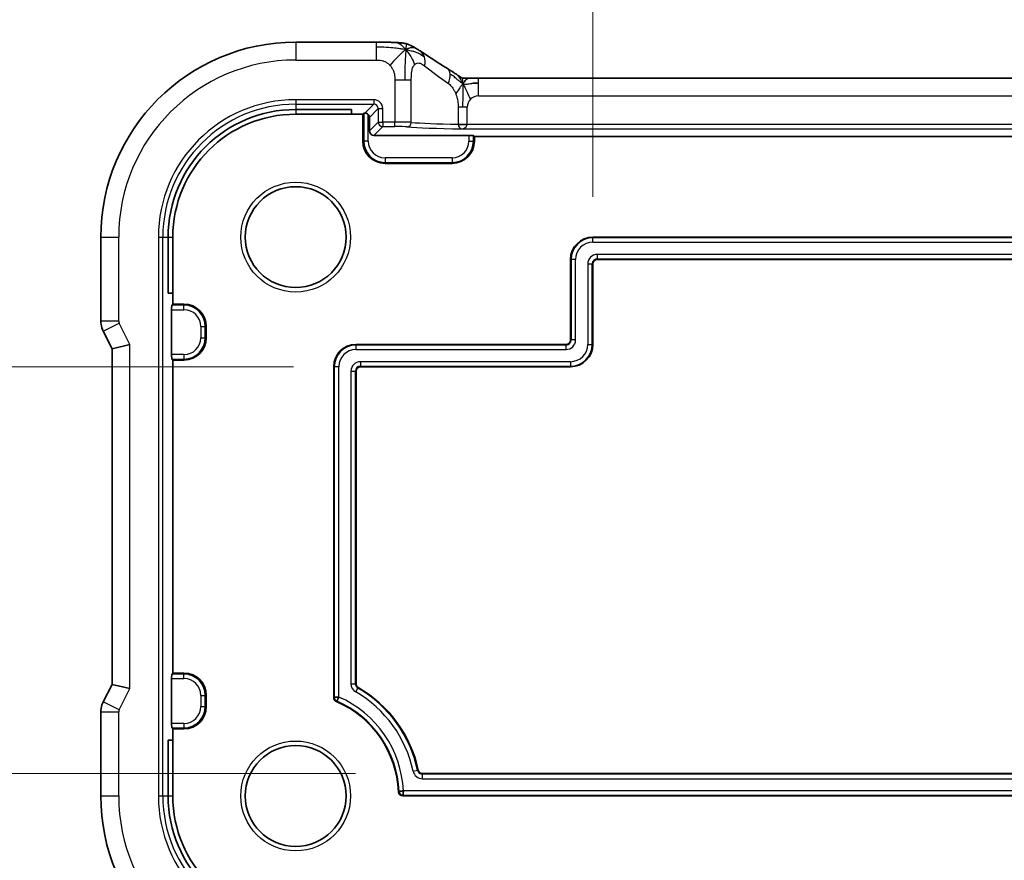
# Model space of a CAD drawing. Units: millimetres. Extents: x 29 to 4566, y 16 to 718.
# Drawn here: x 3917 to 3961, y 169 to 207 of the extents above; entities that cross this region are included whole.
import ezdxf

# ---------------------------------------------------------------- set-up
doc = ezdxf.new("R2010")
doc.units = ezdxf.units.MM
doc.header["$LTSCALE"] = 2
doc.layers.get('Defpoints').update_dxf_attribs({"lineweight": 25})
for name, color, linetype, lineweight in [('Dimension (ISO)', 7, 'Continuous', 18), ('Visible (ISO)', 7, 'Continuous', 35), ('Visible Narrow (ISO)', 7, 'Continuous', 25)]:
    doc.layers.add(name, color=color, linetype=linetype, lineweight=lineweight)
doc.styles.add('Note Text (TK)', font='txt')
doc.dimstyles.new('Default - Method 1b (TK)', dxfattribs={"dimscale": 2, "dimtxt": 2.5, "dimasz": 2.5, "dimexe": 1, "dimexo": 1.5, "dimgap": 1, "dimtad": 1, "dimtoh": 1, "dimrnd": 1e-08, "dimdsep": 46, "dimtxsty": 'Note Text (TK)', "dimcen": 0.09, "dimdle": 5, "dimclrd": 100, "dimclre": 100, "dimclrt": 7, "dimadec": 1, "dimazin": 1, "dimtfac": 1, "dimtmove": 0, "dimatfit": 3, "dimfxl": 1, "dimtolj": 1, "dimlwd": -1, "dimlwe": -1, "dimarcsym": 0})

# ---------------------------------------------------------------- blocks, each defined once
blk = doc.blocks.new('*D67')
at = {"layer": 'Defpoints', "color": 0}
for p in [(4045.81, 219.627), (3942.41, 195.627), (4045.81, 195.627)]:
    blk.add_point(p, dxfattribs=at)
at = {"layer": 'Dimension (ISO)', "color": 100}
for p, q in [((3942.41, 198.627), (3942.41, 221.627)), ((4045.81, 198.627), (4045.81, 221.627)), ((3947.41, 219.627), (4040.81, 219.627))]:
    blk.add_line(p, q, dxfattribs=at)
for points in [[(3947.41, 220.46), (3947.41, 218.793), (3942.41, 219.627)], [(4040.81, 220.46), (4040.81, 218.793), (4045.81, 219.627)]]:
    blk.add_solid(points, dxfattribs=at)
at = {"layer": 'Dimension (ISO)', "color": 7, "insert": (3953.528, 224.922), "char_height": 5, "attachment_point": 4, "style": 'Note Text (TK)'}
blk.add_mtext('\\A1;有効寸法 / Max dim. 103.4', dxfattribs=at)
blk = doc.blocks.new('*D68')
at = {"layer": 'Defpoints', "color": 0}
for p in [(3932.01, 191.027), (3902.963, 172.827), (3934.785, 172.827)]:
    blk.add_point(p, dxfattribs=at)
at = {"layer": 'Dimension (ISO)', "color": 100}
for p, q in [((3929.01, 191.027), (3900.963, 191.027)), ((3902.963, 186.027), (3902.963, 177.827)), ((3931.785, 172.827), (3900.963, 172.827))]:
    blk.add_line(p, q, dxfattribs=at)
for points in [[(3902.129, 186.027), (3903.796, 186.027), (3902.963, 191.027)], [(3902.129, 177.827), (3903.796, 177.827), (3902.963, 172.827)]]:
    blk.add_solid(points, dxfattribs=at)
at = {"layer": 'Dimension (ISO)', "color": 7, "insert": (3897.667, 144.341), "char_height": 5, "attachment_point": 4, "rotation": 90, "style": 'Note Text (TK)'}
blk.add_mtext('\\A1;有効寸法 / Max dim.18.2', dxfattribs=at)

msp = doc.modelspace()

# ---------------------------------------------------------------- linework, layer by layer
at = {"layer": 'Visible (ISO)'}
for p, q in [((3929.1103, 205.5482), (3932.7081, 205.5482)), ((3937.2873, 203.9434), (4050.9334, 203.9434)), ((3929.1103, 202.5361), (3931.6103, 202.5361)), ((3929.1103, 202.3266), (3931.6103, 202.3266)), ((3931.6103, 202.5361), (3931.6103, 202.3266)), ((3931.6103, 202.3266), (3932.1103, 202.3266)), ((3932.1103, 202.3266), (3932.156, 202.3722)), ((3932.1103, 201.1266), (3932.1103, 202.3266)), ((3932.4103, 202.1791), (3932.4103, 201.5789)), ((3932.6102, 201.379), (3936.8648, 201.379)), ((3937.0647, 201.3722), (3937.1103, 201.3266)), ((3937.1103, 201.3266), (4051.1103, 201.3266)), ((3937.1103, 201.3266), (3937.1103, 201.1266)), ((3936.1103, 200.1266), (3933.1103, 200.1266)), ((3920.3888, 193.0693), (3920.3888, 196.8266)), ((3923.4008, 194.3266), (3923.4008, 196.8266)), ((3923.6103, 194.3266), (3923.6103, 196.8266)), ((3942.4103, 196.8266), (4045.8103, 196.8266)), ((3941.4103, 192.2266), (3941.4103, 195.8266)), ((4045.6103, 195.8266), (3942.6103, 195.8266)), ((3942.4103, 195.6266), (3942.4103, 192.0266)), ((3923.6103, 194.3266), (3923.4008, 194.3266)), ((3923.6103, 193.8266), (3923.6103, 194.3266)), ((3923.558, 191.5721), (3923.558, 193.5811)), ((3923.5647, 193.781), (3923.6103, 193.8266)), ((3923.6103, 193.8266), (3924.1103, 193.8266)), ((3920.4943, 192.6222), (3920.8888, 191.8333)), ((3925.1103, 192.8266), (3925.1103, 192.3266)), ((3921.6888, 192.0222), (3920.8888, 191.8333)), ((3920.8888, 191.8333), (3920.8888, 176.8199)), ((3931.8103, 192.0266), (3941.2103, 192.0266)), ((3923.6103, 191.3266), (3923.5647, 191.3722)), ((3924.1103, 191.3266), (3923.6103, 191.3266)), ((3923.6103, 177.3266), (3923.6103, 191.3266)), ((3930.8103, 176.2345), (3930.8103, 191.0266)), ((3931.8103, 190.8266), (3931.8103, 176.8495)), ((3941.4103, 191.0266), (3932.0103, 191.0266)), ((3923.5647, 177.281), (3923.6103, 177.3266)), ((3923.6103, 177.3266), (3924.1103, 177.3266)), ((3920.8888, 176.8199), (3920.4943, 176.031)), ((3921.6888, 176.631), (3920.8888, 176.8199)), ((3923.558, 175.0721), (3923.558, 177.0811)), ((3925.1103, 176.3266), (3925.1103, 175.8266)), ((3920.3888, 171.8266), (3920.3888, 175.5838)), ((3923.6103, 174.8266), (3923.5647, 174.8722)), ((3924.1103, 174.8266), (3923.6103, 174.8266)), ((3923.6103, 174.3266), (3923.6103, 174.8266)), ((3923.4008, 174.3266), (3923.6103, 174.3266)), ((3923.4008, 171.8266), (3923.4008, 174.3266)), ((3923.6103, 171.8266), (3923.6103, 174.3266)), ((3934.7848, 172.8266), (4053.4358, 172.8266)), ((4054.2373, 171.8266), (3933.9062, 171.8266))]:
    msp.add_line(p, q, dxfattribs=at)
for centre in [(3929.1103, 196.8266), (3929.1103, 171.8266)]:
    msp.add_circle(centre, 2.2571, dxfattribs=at)
for centre, radius, start, end in [((3929.1103, 196.8266), 8.7216, 90, 180), ((3929.1103, 196.8266), 5.7095, 90, 180), ((3929.1103, 196.8266), 5.5, 90, 180), ((3933.1103, 201.1266), 1, 180, 270), ((3936.1103, 201.1266), 1, 270, 0), ((3942.4103, 195.8266), 1, 90, 180), ((3942.6103, 195.6266), 0.2, 90, 180), ((3924.1103, 192.8266), 1, 0, 90), ((3924.1103, 192.3266), 1, 270, 0), ((3941.2103, 192.2266), 0.2, 270, 0), ((3931.8103, 191.0266), 1, 90, 180), ((3941.4103, 192.0266), 1, 270, 0), ((3932.0103, 190.8266), 0.2, 90, 180), ((3924.1103, 176.3266), 1, 0, 90), ((3932.0103, 176.8495), 0.2, 180, 240), ((3929.1103, 171.8266), 5.6, 11.94054, 60), ((3931.0103, 176.2345), 0.2, 180, 246.68204), ((3929.1103, 171.8266), 4.6, 2.38802, 66.68204), ((3924.1103, 175.8266), 1, 270, 0), ((3934.7848, 173.0266), 0.2, 191.94054, 270), ((3933.9062, 172.0266), 0.2, 182.38802, 270), ((3929.1103, 171.8266), 8.7216, 180, 270), ((3929.1103, 171.8266), 5.7095, 180, 270), ((3929.1103, 171.8266), 5.5, 180, 270)]:
    msp.add_arc(centre, radius, start, end, dxfattribs=at)
for centre, major_axis, ratio, start_param, end_param in [((3935.4719, 203.6939), (0.4264, 0.6769), 0.5272512, 0.0000739, 0.0012447), ((3932.3559, 202.372), (0.2, 0), 0.0349208, 2.4014245, 3.1066861), ((3932.2102, 202.1789), (0.1416, 0.1416), 0.9987828, 5.4983961, 6.2541416), ((3932.6105, 201.5791), (-0.1416, -0.1416), 0.9987828, 5.4983961, 7.0679745), ((3936.8648, 201.372), (0.2, 0), 0.0349208, 0.0349066, 1.5707963), ((3923.5649, 193.5811), (0, 0.2), 0.0349208, 0.0349066, 1.5707963), ((3923.5649, 191.5721), (0, 0.2), 0.0349208, 1.5707963, 3.1066861), ((3923.5649, 177.0811), (0, 0.2), 0.0349208, 0.0349066, 1.5707963), ((3923.5649, 175.0721), (0, 0.2), 0.0349208, 1.5707963, 3.1066861)]:
    msp.add_ellipse(centre, major_axis=major_axis, ratio=ratio, start_param=start_param, end_param=end_param, dxfattribs=at)
for points, knots in [([(3932.7081, 205.5482), (3932.8539, 205.5482), (3933.004, 205.548), (3933.2145, 205.5454), (3933.2839, 205.5442), (3933.4252, 205.5408), (3933.4955, 205.5384), (3933.5639, 205.5354), (3933.5707, 205.5351), (3933.5774, 205.5348)], [0, 0, 0, 0, 0.043731129, 0.043731129, 0.066335874, 0.066335874, 0.094127423, 0.094127423, 0.097247782, 0.097247782, 0.097247782, 0.097247782]), ([(3934.0457, 205.2099), (3934.0057, 205.2562), (3933.9231, 205.3404), (3933.7868, 205.4714), (3933.6529, 205.5314), (3933.5774, 205.5348)], [0, 0, 0, 0, 0.33333333, 0.66666667, 0.95798271, 0.95798271, 0.95798271, 0.95798271]), ([(3933.5774, 205.5348), (3933.6787, 205.5302), (3933.7599, 205.5247), (3933.86, 205.5152), (3933.8873, 205.5122), (3933.9573, 205.5012), (3934.0151, 205.4896), (3934.0809, 205.4692)], [0.000023317, 0.000023317, 0.000023317, 0.000023317, 0.046860192, 0.046860192, 0.062949214, 0.062949214, 0.092840587, 0.092840587, 0.092840587, 0.092840587]), ([(3934.0809, 205.4692), (3934.1131, 205.4598), (3934.1487, 205.4479), (3934.1953, 205.4291), (3934.2045, 205.4252), (3934.2219, 205.4177), (3934.2301, 205.414), (3934.2468, 205.4062), (3934.2554, 205.4021), (3934.2855, 205.3872), (3934.3056, 205.3762), (3934.3428, 205.3558), (3934.3617, 205.3452), (3934.3974, 205.3249), (3934.4142, 205.3151), (3934.4315, 205.305)], [0, 0, 0, 0, 0.013094143, 0.013094143, 0.016227507, 0.016227507, 0.018874903, 0.018874903, 0.021784047, 0.021784047, 0.029201414, 0.029201414, 0.036613825, 0.036613825, 0.042850217, 0.042850217, 0.042850217, 0.042850217]), ([(3934.4315, 205.305), (3934.456, 205.2907), (3934.482, 205.2753), (3934.5308, 205.2459), (3934.5543, 205.2315), (3934.5966, 205.2052), (3934.6157, 205.193), (3934.648, 205.1721), (3934.6619, 205.163), (3934.6748, 205.1545)], [0, 0, 0, 0, 0.008845344, 0.008845344, 0.017131158, 0.017131158, 0.025058253, 0.025058253, 0.032331355, 0.032331355, 0.032331355, 0.032331355]), ([(3935.8982, 204.3708), (3935.9878, 204.3144), (3936.0785, 204.2568), (3936.2135, 204.1689), (3936.2678, 204.1329), (3936.3166, 204.0999)], [0, 0, 0, 0, 0.037492983, 0.037492983, 0.068943495, 0.068943495, 0.068943495, 0.068943495]), ([(3936.3166, 204.0999), (3936.3571, 204.0725), (3936.392, 204.0478), (3936.4534, 204.0057), (3936.4786, 203.9896), (3936.5047, 203.9738), (3936.5103, 203.9705), (3936.5309, 203.9605), (3936.5432, 203.9552), (3936.5638, 203.9482), (3936.5688, 203.9466), (3936.5743, 203.945)], [0.000041807, 0.000041807, 0.000041807, 0.000041807, 0.025900079, 0.025900079, 0.042227614, 0.042227614, 0.050301356, 0.050301356, 0.057100327, 0.057100327, 0.058969425, 0.058969425, 0.058969425, 0.058969425]), ([(3936.5743, 203.945), (3936.5788, 203.9437), (3936.5835, 203.9426), (3936.5925, 203.9405), (3936.5968, 203.9396), (3936.6065, 203.9377), (3936.6118, 203.9368), (3936.6238, 203.935), (3936.6301, 203.9343), (3936.6426, 203.9331), (3936.6478, 203.9329), (3936.6611, 203.9324), (3936.6692, 203.9323), (3936.6965, 203.9322), (3936.7165, 203.9327), (3936.7751, 203.9353), (3936.8106, 203.937), (3936.8522, 203.9383)], [0, 0, 0, 0, 0.001419703, 0.001419703, 0.00282344, 0.00282344, 0.004724997, 0.004724997, 0.007466799, 0.007466799, 0.01094066, 0.01094066, 0.01545896, 0.01545896, 0.023707698, 0.023707698, 0.040267042, 0.040267042, 0.040267042, 0.040267042]), ([(3936.5936, 203.6946), (3936.6167, 203.7227), (3936.6613, 203.7752), (3936.7353, 203.8825), (3936.8101, 203.937), (3936.8522, 203.9383)], [0, 0, 0, 0, 0.33333333, 0.66666667, 0.97126171, 0.97126171, 0.97126171, 0.97126171]), ([(3936.8522, 203.9383), (3936.8994, 203.9399), (3936.9541, 203.9411), (3937.0667, 203.9427), (3937.125, 203.9432), (3937.2176, 203.9434), (3937.2525, 203.9434), (3937.2873, 203.9434)], [0, 0, 0, 0, 0.019004666, 0.019004666, 0.036368915, 0.036368915, 0.04681925, 0.04681925, 0.04681925, 0.04681925]), ([(3932.2082, 202.3767), (3932.2173, 202.377), (3932.2273, 202.3768), (3932.2497, 202.3742), (3932.2634, 202.3714), (3932.2912, 202.362), (3932.3052, 202.3554), (3932.3313, 202.3391), (3932.3443, 202.3286), (3932.3558, 202.3164), (3932.3558, 202.3163), (3932.3559, 202.3163)], [-0.032567918, -0.032567918, -0.032567918, -0.032567918, -0.028620124, -0.028620124, -0.024217835, -0.024217835, -0.019815545, -0.019815545, -0.014861659, -0.014861659, -0.014844829, -0.014844829, -0.014844829, -0.014844829]), ([(3936.3848, 201.8727), (3936.3853, 201.8727), (3936.3858, 201.8727), (3936.4466, 201.8722), (3936.5116, 201.8715), (3936.6461, 201.8703), (3936.7157, 201.8696), (3936.786, 201.8689), (3936.7867, 201.8689), (3936.7873, 201.8689)], [-0.000181223, -0.000181223, -0.000181223, -0.000181223, 0, 0, 0.020903556, 0.020903556, 0.041807111, 0.041807111, 0.042002985, 0.042002985, 0.042002985, 0.042002985]), ([(3920.4944, 192.6222), (3920.4468, 192.7173), (3920.4143, 192.8215), (3920.3923, 192.9739), (3920.3888, 193.0217), (3920.3888, 193.0693)], [0, 0, 0, 0, 0.031909935, 0.031909935, 0.046206548, 0.046206548, 0.046206548, 0.046206548]), ([(3920.3888, 175.5838), (3920.3888, 175.6902), (3920.4064, 175.7979), (3920.4548, 175.9441), (3920.473, 175.9884), (3920.4944, 176.031)], [0, 0, 0, 0, 0.031909935, 0.031909935, 0.046206548, 0.046206548, 0.046206548, 0.046206548]), ([(3930.8385, 176.2345), (3930.8394, 176.2361), (3930.8453, 176.2376), (3930.8661, 176.2407), (3930.8811, 176.2422), (3930.9179, 176.2453), (3930.9397, 176.2468), (3930.9635, 176.2484)], [0, 0, 0, 0, 0.3846623, 0.3846623, 0.7693245, 0.7693245, 1.1539868, 1.1539868, 1.1539868, 1.1539868]), ([(3931.0045, 176.1867), (3930.9939, 176.1659), (3930.9841, 176.147), (3930.9755, 176.1309), (3930.9669, 176.1148), (3930.9595, 176.1015), (3930.9537, 176.092), (3930.948, 176.0825), (3930.944, 176.077), (3930.9423, 176.0768)], [0.3839736, 0.3839736, 0.3839736, 0.3839736, 0.7679473, 0.7679473, 0.7679473, 1.1519209, 1.1519209, 1.1519209, 1.5358945, 1.5358945, 1.5358945, 1.5358945]), ([(3933.7345, 172.0194), (3933.7353, 172.0216), (3933.7411, 172.024), (3933.7617, 172.0292), (3933.7765, 172.032), (3933.8131, 172.038), (3933.8349, 172.0412), (3933.8585, 172.0445)], [0, 0, 0, 0, 0.383975, 0.383975, 0.7679499, 0.7679499, 1.1519249, 1.1519249, 1.1519249, 1.1519249]), ([(3933.9263, 171.9797), (3933.9241, 171.956), (3933.9218, 171.9341), (3933.9174, 171.8973), (3933.9151, 171.8824), (3933.9106, 171.8615), (3933.9084, 171.8557), (3933.9062, 171.8548)], [0.3854351, 0.3854351, 0.3854351, 0.3854351, 0.7708703, 0.7708703, 1.1563054, 1.1563054, 1.5417405, 1.5417405, 1.5417405, 1.5417405])]:
    msp.add_open_spline(points, degree=3, knots=knots, dxfattribs=at)
for points in [[(3934.0457, 205.2099), (3934.0778, 205.2313), (3934.1073, 205.249), (3934.1371, 205.2637)], [(3934.6743, 205.1548), (3935.0228, 204.9265), (3935.442, 204.6581), (3935.8978, 204.371)], [(3936.9884, 203.7017), (3937.0712, 203.711), (3937.1717, 203.7189), (3937.2873, 203.7189)], [(3930.9635, 176.2484), (3930.9872, 176.2499), (3931.0128, 176.2514), (3931.0384, 176.253)], [(3931.0384, 176.253), (3931.0268, 176.2301), (3931.0152, 176.2074), (3931.0045, 176.1867)], [(3933.7345, 172.0194), (3933.7382, 171.9319), (3933.8186, 171.8548), (3933.9062, 171.8548)], [(3933.8585, 172.0445), (3933.8821, 172.0478), (3933.9075, 172.0512), (3933.933, 172.0547)], [(3933.933, 172.0547), (3933.9308, 172.0291), (3933.9285, 172.0035), (3933.9263, 171.9797)]]:
    msp.add_open_spline(points, degree=3, dxfattribs=at)
at = {"layer": 'Visible Narrow (ISO)'}
for p, q in [((3929.1103, 205.5482), (3929.1103, 204.7482)), ((3932.7081, 205.5482), (3932.7081, 205.3236)), ((3932.7081, 205.3236), (3932.7081, 204.7482)), ((3929.1103, 204.7482), (3932.7081, 204.7482)), ((3933.5472, 203.8609), (3933.9911, 203.8609)), ((3933.5472, 203.8609), (3933.5472, 201.9737)), ((3933.9911, 203.8609), (3934.2858, 203.8609)), ((3934.2858, 201.9608), (3934.2858, 203.8609)), ((3937.2873, 203.7189), (3937.2873, 203.9434)), ((3937.2873, 203.1434), (3937.2873, 203.7189)), ((3932.6053, 202.9737), (3929.1103, 202.9737)), ((3929.1103, 202.9737), (3929.1103, 202.7738)), ((3929.1103, 202.7738), (3932.6053, 202.7738)), ((3929.1103, 202.7738), (3929.1103, 202.5361)), ((3932.6053, 202.7738), (3932.2082, 202.3767)), ((3932.6053, 202.9737), (3932.6053, 202.7738)), ((3937.2873, 203.1434), (4050.9334, 203.1434)), ((3929.1103, 202.5361), (3929.1103, 202.3266)), ((3932.156, 202.3722), (3932.156, 201.1266)), ((3932.3559, 201.1266), (3932.3559, 202.3163)), ((3932.4103, 202.1791), (3932.8052, 202.5739)), ((3932.8052, 202.5739), (3933.0051, 202.5739)), ((3932.8052, 202.5739), (3932.8052, 201.9737)), ((3933.0051, 201.9737), (3933.0051, 202.5739)), ((3936.5788, 202.6435), (3936.3846, 202.6435)), ((3936.3846, 202.6435), (3936.3846, 201.8737)), ((3936.7874, 202.6435), (3936.5788, 202.6435)), ((3936.7874, 201.8737), (3936.7874, 202.6435)), ((3932.8052, 201.9737), (3932.4103, 201.5789)), ((3932.8052, 201.9737), (3933.0051, 201.9737)), ((3933.5472, 201.9737), (3933.0051, 201.9737)), ((3933.0051, 201.9737), (3933.0051, 201.7738)), ((3933.5472, 201.7738), (3933.5472, 201.9737)), ((3936.3847, 201.8737), (3936.7874, 201.8737)), ((3936.7873, 201.8689), (3936.7874, 201.8737)), ((4051.4334, 201.8689), (3936.7873, 201.8689)), ((3932.6102, 201.379), (3933.0051, 201.7738)), ((3933.0051, 201.7738), (3933.5472, 201.7738)), ((3936.5326, 201.6691), (4051.6881, 201.6691)), ((3932.1103, 201.1266), (3932.156, 201.1266)), ((3932.3559, 201.1266), (3932.156, 201.1266)), ((3936.8648, 201.379), (3936.8648, 201.1266)), ((3936.8648, 201.1266), (3937.0647, 201.1266)), ((3937.0647, 201.1266), (3937.0647, 201.3722)), ((3937.1103, 201.1266), (3937.0647, 201.1266)), ((3933.1103, 200.3721), (3933.1103, 200.1722)), ((3936.1103, 200.3721), (3933.1103, 200.3721)), ((3933.1103, 200.1722), (3936.1103, 200.1722)), ((3933.1103, 200.1266), (3933.1103, 200.1722)), ((3936.1103, 200.3721), (3936.1103, 200.1722)), ((3936.1103, 200.1266), (3936.1103, 200.1722)), ((3920.3888, 196.8266), (3921.1888, 196.8266)), ((3921.1888, 193.0693), (3921.1888, 196.8266)), ((3922.9632, 196.8266), (3922.9632, 171.8266)), ((3922.9632, 196.8266), (3923.1631, 196.8266)), ((3923.1631, 171.8266), (3923.1631, 196.8266)), ((3923.1631, 196.8266), (3923.4008, 196.8266)), ((3923.4008, 196.8266), (3923.6103, 196.8266)), ((3942.4103, 196.8266), (3942.4103, 196.7984)), ((3942.4103, 196.5985), (3942.4103, 196.7984)), ((4045.8103, 196.7984), (3942.4103, 196.7984)), ((3942.4103, 196.5985), (4045.8103, 196.5985)), ((3941.4103, 195.8266), (3941.4385, 195.8266)), ((3941.6384, 195.8266), (3941.4385, 195.8266)), ((3941.4385, 195.8266), (3941.4385, 192.2266)), ((3941.6384, 192.2266), (3941.6384, 195.8266)), ((4045.6103, 196.0547), (3942.6103, 196.0547)), ((3942.6103, 196.0547), (3942.6103, 195.8548)), ((3942.6103, 195.8548), (4045.6103, 195.8548)), ((3942.6103, 195.8266), (3942.6103, 195.8548)), ((3942.1823, 195.6266), (3942.1823, 192.0266)), ((3942.1823, 195.6266), (3942.3822, 195.6266)), ((3942.3822, 192.0266), (3942.3822, 195.6266)), ((3942.4103, 195.6266), (3942.3822, 195.6266)), ((3923.558, 193.5811), (3924.1103, 193.5811)), ((3924.1103, 193.781), (3923.5647, 193.781)), ((3924.1103, 193.8266), (3924.1103, 193.781)), ((3924.1103, 193.5811), (3924.1103, 193.781)), ((3921.1888, 193.0693), (3920.3888, 193.0693)), ((3920.4943, 192.6222), (3921.2099, 192.98)), ((3921.6888, 192.0222), (3921.2099, 192.98)), ((3924.8648, 192.8266), (3925.0647, 192.8266)), ((3924.8648, 192.8266), (3924.8648, 192.3266)), ((3925.0647, 192.3266), (3925.0647, 192.8266)), ((3925.1103, 192.8266), (3925.0647, 192.8266)), ((3924.8648, 192.3266), (3925.0647, 192.3266)), ((3925.1103, 192.3266), (3925.0647, 192.3266)), ((3941.4103, 192.2266), (3941.4385, 192.2266)), ((3941.6384, 192.2266), (3941.4385, 192.2266)), ((3921.6888, 176.631), (3921.6888, 192.0222)), ((3931.8103, 192.0266), (3931.8103, 191.9984)), ((3931.8103, 191.7985), (3931.8103, 191.9984)), ((3941.2103, 191.9984), (3931.8103, 191.9984)), ((3931.8103, 191.7985), (3941.2103, 191.7985)), ((3941.2103, 192.0266), (3941.2103, 191.9984)), ((3941.2103, 191.7985), (3941.2103, 191.9984)), ((3942.1823, 192.0266), (3942.3822, 192.0266)), ((3942.4103, 192.0266), (3942.3822, 192.0266)), ((3924.1103, 191.5721), (3923.558, 191.5721)), ((3923.5647, 191.3722), (3924.1103, 191.3722)), ((3924.1103, 191.5721), (3924.1103, 191.3722)), ((3924.1103, 191.3266), (3924.1103, 191.3722)), ((3930.8103, 191.0266), (3930.8385, 191.0266)), ((3931.0384, 191.0266), (3930.8385, 191.0266)), ((3930.8385, 191.0266), (3930.8385, 176.2345)), ((3931.0384, 176.253), (3931.0384, 191.0266)), ((3931.5823, 190.8266), (3931.5823, 176.8495)), ((3931.5823, 190.8266), (3931.7822, 190.8266)), ((3931.7822, 176.8495), (3931.7822, 190.8266)), ((3931.8103, 190.8266), (3931.7822, 190.8266)), ((3941.4103, 191.2547), (3932.0103, 191.2547)), ((3932.0103, 191.2547), (3932.0103, 191.0548)), ((3932.0103, 191.0548), (3941.4103, 191.0548)), ((3932.0103, 191.0266), (3932.0103, 191.0548)), ((3941.4103, 191.2547), (3941.4103, 191.0548)), ((3941.4103, 191.0266), (3941.4103, 191.0548)), ((3924.1103, 177.281), (3923.5647, 177.281)), ((3924.1103, 177.3266), (3924.1103, 177.281)), ((3924.1103, 177.0811), (3924.1103, 177.281)), ((3923.558, 177.0811), (3924.1103, 177.0811)), ((3931.5823, 176.8495), (3931.7822, 176.8495)), ((3931.8103, 176.8495), (3931.7822, 176.8495)), ((3921.2099, 175.6732), (3921.6888, 176.631)), ((3924.8648, 176.3266), (3925.0647, 176.3266)), ((3924.8648, 176.3266), (3924.8648, 175.8266)), ((3925.0647, 175.8266), (3925.0647, 176.3266)), ((3925.1103, 176.3266), (3925.0647, 176.3266)), ((3931.7963, 176.4788), (3931.8963, 176.6519)), ((3931.9103, 176.6763), (3931.8963, 176.6519)), ((3921.2099, 175.6732), (3920.4943, 176.031)), ((3930.8103, 176.2345), (3930.8385, 176.2345)), ((3930.9312, 176.0509), (3930.9423, 176.0768)), ((3920.3888, 175.5838), (3921.1888, 175.5838)), ((3921.1888, 171.8266), (3921.1888, 175.5838)), ((3924.8648, 175.8266), (3925.0647, 175.8266)), ((3925.1103, 175.8266), (3925.0647, 175.8266)), ((3924.1103, 175.0721), (3923.558, 175.0721)), ((3924.1103, 175.0721), (3924.1103, 174.8722)), ((3923.5647, 174.8722), (3924.1103, 174.8722)), ((3924.1103, 174.8266), (3924.1103, 174.8722)), ((3934.366, 172.938), (3934.5616, 172.9794)), ((3934.5892, 172.9852), (3934.5616, 172.9794)), ((3934.7848, 172.8266), (3934.7848, 172.7984)), ((3934.7848, 172.5985), (3934.7848, 172.7984)), ((4053.4358, 172.7984), (3934.7848, 172.7984)), ((3934.7848, 172.5985), (4053.4358, 172.5985)), ((3933.7063, 172.0183), (3933.7345, 172.0194)), ((4054.2148, 172.0547), (3933.933, 172.0547)), ((3920.3888, 171.8266), (3921.1888, 171.8266)), ((3922.9632, 171.8266), (3923.1631, 171.8266)), ((3923.1631, 171.8266), (3923.4008, 171.8266)), ((3923.4008, 171.8266), (3923.6103, 171.8266)), ((3933.9062, 171.8548), (4054.2373, 171.8548)), ((3933.9062, 171.8266), (3933.9062, 171.8548))]:
    msp.add_line(p, q, dxfattribs=at)
for centre in [(3929.1103, 196.8266), (3929.1103, 171.8266)]:
    msp.add_circle(centre, 2.4571, dxfattribs=at)
for centre, radius, start, end in [((3929.1103, 196.8266), 7.9216, 90, 180), ((3929.1103, 196.8266), 6.1471, 90, 180), ((3929.1103, 196.8266), 5.9472, 90, 180), ((3937.2873, 202.6435), 0.4999, 135, 180), ((3937.2873, 202.6435), 0.4999, 90, 135), ((3933.1103, 201.1266), 0.9544, 180, 270), ((3933.1103, 201.1266), 0.7545, 180, 270), ((3936.1103, 201.1266), 0.7545, 270, 0), ((3936.1103, 201.1266), 0.9544, 270, 0), ((3942.4103, 195.8266), 0.9718, 90, 180), ((3942.4103, 195.8266), 0.7719, 90, 180), ((3942.6103, 195.6266), 0.4281, 90, 180), ((3942.6103, 195.6266), 0.2282, 90, 180), ((3924.1103, 192.8266), 0.9544, 0, 90), ((3924.1103, 192.8266), 0.7545, 0, 90), ((3924.1103, 192.3266), 0.7545, 270, 0), ((3924.1103, 192.3266), 0.9544, 270, 0), ((3941.2103, 192.2266), 0.4281, 270, 0), ((3941.2103, 192.2266), 0.2282, 270, 0), ((3931.8103, 191.0266), 0.9718, 90, 180), ((3931.8103, 191.0266), 0.7719, 90, 180), ((3941.4103, 192.0266), 0.7719, 270, 0), ((3941.4103, 192.0266), 0.9718, 270, 0), ((3932.0103, 190.8266), 0.4281, 90, 180), ((3932.0103, 190.8266), 0.2282, 90, 180), ((3924.1103, 176.3266), 0.9544, 0, 90), ((3924.1103, 176.3266), 0.7545, 0, 90), ((3932.0103, 176.8495), 0.4281, 180, 240), ((3932.0103, 176.8495), 0.2282, 180, 240), ((3929.1103, 171.8266), 5.3719, 11.94054, 60), ((3929.1103, 171.8266), 5.5718, 11.94054, 60), ((3929.1103, 171.8266), 4.6282, 2.38802, 66.68204), ((3929.1103, 171.8266), 4.8281, 2.70744, 66.46279), ((3924.1103, 175.8266), 0.7545, 270, 0), ((3924.1103, 175.8266), 0.9544, 270, 0), ((3934.7848, 173.0266), 0.4281, 191.94054, 270), ((3934.7848, 173.0266), 0.2282, 191.94054, 270), ((3929.1103, 171.8266), 7.9216, 180, 270), ((3929.1103, 171.8266), 6.1471, 180, 270), ((3929.1103, 171.8266), 5.9472, 180, 270)]:
    msp.add_arc(centre, radius, start, end, dxfattribs=at)
for centre, major_axis, ratio, start_param, end_param in [((3934.2365, 204.4852), (0.4384, 0.6692), 0.749586, 5.7524052, 6.283271), ((3934.2365, 204.4852), (-0.4384, -0.6692), 0.749586, 2.0272823, 2.6108125), ((3938.9018, 201.8264), (-4.9988, 3.4844), 0.0318084, 0.6583549, 0.9602138), ((3935.4719, 203.6939), (0.4264, 0.6769), 0.5272512, 5.6786477, 6.2832592), ((3935.4719, 203.6939), (0.4264, 0.6769), 0.5272512, 5.0330263, 5.6786477), ((3932.6048, 202.5735), (0.2832, 0.2832), 0.9987828, 5.4983961, 7.0679745), ((3932.6048, 202.5735), (0.1419, 0.1419), 0.9963586, 5.4983961, 7.0679745), ((3933.0051, 201.9737), (0.1414, -0.1414), 0.9987828, 3.9275998, 5.4971782), ((3933.5472, 201.9527), (-0.8, 0), 0.0261906, 3.5360385, 4.712389), ((3934.1011, 201.9608), (-0.0167, -0.1993), 0.9227303, 0.0906673, 1.6480514), ((3938.9018, 202.0306), (-5, 0), 0.0363176, 0.3944458, 1.0432179), ((3933.5472, 201.7529), (0.6, 0), 0.0349208, 0.3944458, 1.5707963), ((3938.9018, 201.8307), (5.2, 0), 0.0349208, 3.5360385, 4.2393262), ((3921.3889, 193.0694), (-0.1948, -0.046), 0.9993569, 6.0515053, 6.5148653), ((3930.9762, 176.2121), (0.0845, -0.1284), 0.8469748, 4.0506029, 5.374175), ((3921.3889, 175.5838), (-0.1948, 0.046), 0.9993569, 6.0515053, 6.5148653)]:
    msp.add_ellipse(centre, major_axis=major_axis, ratio=ratio, start_param=start_param, end_param=end_param, dxfattribs=at)
for points, knots in [([(3934.0457, 205.2099), (3934.0493, 205.2432), (3934.0562, 205.3011), (3934.0662, 205.3713), (3934.0751, 205.4299), (3934.0808, 205.4654), (3934.081, 205.4692), (3934.0809, 205.4692)], [0, 0, 0, 0, 0.2, 0.4, 0.6, 0.8, 0.88368973, 0.88368973, 0.88368973, 0.88368973]), ([(3934.1371, 205.2637), (3934.1523, 205.2712), (3934.2127, 205.2976), (3934.3241, 205.3221), (3934.4075, 205.319), (3934.4315, 205.305)], [0.22065817, 0.22065817, 0.22065817, 0.22065817, 0.33333333, 0.66666667, 0.96553982, 0.96553982, 0.96553982, 0.96553982]), ([(3932.7081, 204.7482), (3932.7488, 204.7482), (3932.7903, 204.748), (3932.8331, 204.745), (3932.876, 204.742), (3932.9203, 204.7361), (3932.9642, 204.7259), (3933.008, 204.7158), (3933.0514, 204.7013), (3933.0942, 204.6819), (3933.1371, 204.6625), (3933.1793, 204.6381), (3933.2189, 204.6096), (3933.2585, 204.581), (3933.2955, 204.5481), (3933.3293, 204.5116)], [0, 0, 0, 0, 0.10000021, 0.10000021, 0.10000021, 0.20000067, 0.20000067, 0.20000067, 0.300001, 0.300001, 0.300001, 0.40000083, 0.40000083, 0.40000083, 0.5, 0.5, 0.5, 0.5]), ([(3933.3293, 204.5116), (3933.3631, 204.475), (3933.3937, 204.4348), (3933.4202, 204.3924), (3933.4466, 204.35), (3933.4689, 204.3055), (3933.4867, 204.2603), (3933.5044, 204.215), (3933.5176, 204.1689), (3933.5269, 204.1231), (3933.5362, 204.0773), (3933.5416, 204.0317), (3933.5444, 203.9878), (3933.5463, 203.958), (3933.5469, 203.9289), (3933.5471, 203.9006), (3933.5472, 203.8872), (3933.5472, 203.874), (3933.5472, 203.8609)], [0.5, 0.5, 0.5, 0.5, 0.5999767, 0.5999767, 0.5999767, 0.69988625, 0.69988625, 0.69988625, 0.79982005, 0.79982005, 0.79982005, 0.89986972, 0.89986972, 0.89986972, 0.96793465, 0.96793465, 0.96793465, 1, 1, 1, 1]), ([(3934.2858, 203.8609), (3934.2858, 203.9193), (3934.2858, 203.9766), (3934.2876, 204.0316), (3934.2894, 204.0867), (3934.2929, 204.1396), (3934.299, 204.1901), (3934.3051, 204.2405), (3934.3138, 204.2885), (3934.3255, 204.3326), (3934.3372, 204.3768), (3934.3518, 204.417), (3934.3695, 204.4525), (3934.3763, 204.4662), (3934.3835, 204.4792), (3934.3912, 204.4914), (3934.4035, 204.511), (3934.4167, 204.5284), (3934.4309, 204.5436)], [0, 0, 0, 0, 0.09991202, 0.09991202, 0.09991202, 0.19981841, 0.19981841, 0.19981841, 0.299726, 0.299726, 0.299726, 0.39964162, 0.39964162, 0.39964162, 0.43816998, 0.43816998, 0.43816998, 0.5, 0.5, 0.5, 0.5]), ([(3934.4309, 204.5436), (3934.454, 204.5683), (3934.4798, 204.5874), (3934.5076, 204.6002), (3934.5353, 204.6129), (3934.565, 204.6194), (3934.5957, 204.6196), (3934.6263, 204.6198), (3934.6579, 204.6137), (3934.6897, 204.6022), (3934.7214, 204.5907), (3934.7532, 204.5739), (3934.7846, 204.5538), (3934.8165, 204.5333), (3934.8482, 204.5094), (3934.88, 204.4852)], [0.5, 0.5, 0.5, 0.5, 0.60070975, 0.60070975, 0.60070975, 0.700585, 0.700585, 0.700585, 0.80015103, 0.80015103, 0.80015103, 0.89932821, 0.89932821, 0.89932821, 1, 1, 1, 1]), ([(3936.5936, 203.6946), (3936.5685, 203.7415), (3936.5196, 203.829), (3936.4449, 203.9713), (3936.3658, 204.0666), (3936.3166, 204.0999)], [0, 0, 0, 0, 0.33333333, 0.66666667, 0.95329127, 0.95329127, 0.95329127, 0.95329127]), ([(3935.945, 203.6939), (3935.9624, 203.6811), (3935.981, 203.6673), (3936.0025, 203.6486), (3936.024, 203.63), (3936.0485, 203.6065), (3936.0721, 203.5807), (3936.0957, 203.5549), (3936.1185, 203.5267), (3936.1413, 203.4933), (3936.1647, 203.459), (3936.1881, 203.4191), (3936.2108, 203.3758), (3936.2323, 203.3348), (3936.2525, 203.2922), (3936.2705, 203.2486)], [0, 0, 0, 0, 0.10004935, 0.10004935, 0.10004935, 0.20016839, 0.20016839, 0.20016839, 0.3001468, 0.3001468, 0.3001468, 0.40288586, 0.40288586, 0.40288586, 0.5, 0.5, 0.5, 0.5]), ([(3936.5936, 203.6946), (3936.5927, 203.7264), (3936.5902, 203.7826), (3936.5856, 203.8505), (3936.581, 203.9057), (3936.5758, 203.9408), (3936.5747, 203.9449), (3936.5743, 203.945)], [0, 0, 0, 0, 0.2, 0.4, 0.6, 0.8, 0.90189482, 0.90189482, 0.90189482, 0.90189482]), ([(3936.2705, 203.2486), (3936.2889, 203.2038), (3936.3043, 203.1594), (3936.318, 203.1127), (3936.3319, 203.0656), (3936.3441, 203.0162), (3936.3535, 202.971), (3936.3629, 202.9258), (3936.3696, 202.8848), (3936.3742, 202.8443), (3936.3789, 202.8041), (3936.3815, 202.7644), (3936.3829, 202.7305), (3936.3844, 202.6965), (3936.3846, 202.6685), (3936.3846, 202.6435)], [0.5, 0.5, 0.5, 0.5, 0.59969341, 0.59969341, 0.59969341, 0.7001848, 0.7001848, 0.7001848, 0.8005944, 0.8005944, 0.8005944, 0.90017066, 0.90017066, 0.90017066, 1, 1, 1, 1]), ([(3936.3846, 201.8727), (3936.3878, 201.7696), (3936.4702, 201.6732), (3936.5322, 201.6691), (3936.5324, 201.6691), (3936.5326, 201.6691)], [0.00000002, 0.00000002, 0.00000002, 0.00000002, 0.15459199, 0.15459199, 0.15512363, 0.15512363, 0.15512363, 0.15512363]), ([(3936.5326, 201.6691), (3936.6101, 201.6713), (3936.6909, 201.7074), (3936.74, 201.763), (3936.7678, 201.7945), (3936.7856, 201.8316), (3936.7873, 201.8689)], [-0.15512363, -0.15512363, -0.15512363, -0.15512363, -0.05602397, -0.05602397, -0.05602397, 0, 0, 0, 0])]:
    msp.add_open_spline(points, degree=3, knots=knots, dxfattribs=at)
for points in [[(3934.0457, 205.2099), (3934.0081, 205.2159), (3933.9297, 205.2281), (3933.7774, 205.2515), (3933.5567, 205.2825), (3933.1779, 205.3221), (3932.8774, 205.3236), (3932.7081, 205.3236)], [(3934.0457, 205.2099), (3933.9972, 205.1777), (3933.8956, 205.0993), (3933.6569, 204.874), (3933.4383, 204.6379), (3933.3293, 204.5116)], [(3934.0457, 205.2099), (3934.0421, 205.1766), (3934.0346, 205.1014), (3934.0221, 204.9422), (3934.0067, 204.7034), (3933.9922, 204.3064), (3933.9911, 204.0221), (3933.9911, 203.8609)], [(3934.0457, 205.2099), (3934.0832, 205.204), (3934.1546, 205.1924), (3934.2707, 205.1705), (3934.4193, 205.1329), (3934.6427, 205.0484), (3934.7853, 204.9524), (3934.8685, 204.896)], [(3934.0457, 205.2099), (3934.0857, 205.1636), (3934.1637, 205.0649), (3934.2869, 204.8678), (3934.3911, 204.6624), (3934.4309, 204.5436)], [(3936.5936, 203.6946), (3936.5731, 203.7026), (3936.533, 203.7233), (3936.461, 203.7772), (3936.3687, 203.8594), (3936.2205, 203.9929), (3936.0898, 204.0815), (3936.0255, 204.123)], [(3936.5936, 203.6946), (3936.5705, 203.6665), (3936.5219, 203.611), (3936.4328, 203.4732), (3936.3367, 203.3252), (3936.2705, 203.2486)], [(3936.5936, 203.6946), (3936.5944, 203.6628), (3936.5953, 203.5918), (3936.594, 203.448), (3936.5911, 203.2412), (3936.584, 202.9336), (3936.5788, 202.7412), (3936.5788, 202.6435)], [(3936.5936, 203.6946), (3936.6191, 203.6846), (3936.6719, 203.6725), (3936.7754, 203.6712), (3936.9056, 203.6925), (3936.9884, 203.7017)], [(3936.5936, 203.6946), (3936.6187, 203.6477), (3936.6693, 203.5512), (3936.7726, 203.3206), (3936.8762, 203.1057), (3936.9338, 202.997)]]:
    msp.add_open_spline(points, degree=3, dxfattribs=at)

# ---------------------------------------------------------------- dimensions: what is measured, and where the dimension line sits
at = {"layer": 'Dimension (ISO)', "color": 100}
for base, p1, p2, angle, text, picture, middle in [((4045.8103, 219.6266), (3942.4103, 195.6266), (4045.8103, 195.6266), 180, '有効寸法 / Max dim. <>', '*D67', (3994.1103, 219.6266)), ((3902.9626, 172.8266), (3932.0103, 191.0266), (3934.7848, 172.8266), 90, '有効寸法 / Max dim.<>', '*D68', (3902.9626, 181.9266))]:
    dim = msp.add_linear_dim(base=base, p1=p1, p2=p2, angle=angle, text=text, dimstyle='Default - Method 1b (TK)', override={"dimtoh": 0, "dimdec": 2, "dimtp": 0, "dimtm": 0, "dimtdec": 2, "dimtofl": 0, "dimatfit": 1}, dxfattribs=at)
    dim.commit()
    dim.dimension.update_dxf_attribs({"geometry": picture, "text_midpoint": middle, "dimtype": 160})

doc.saveas('drawing.dxf')
